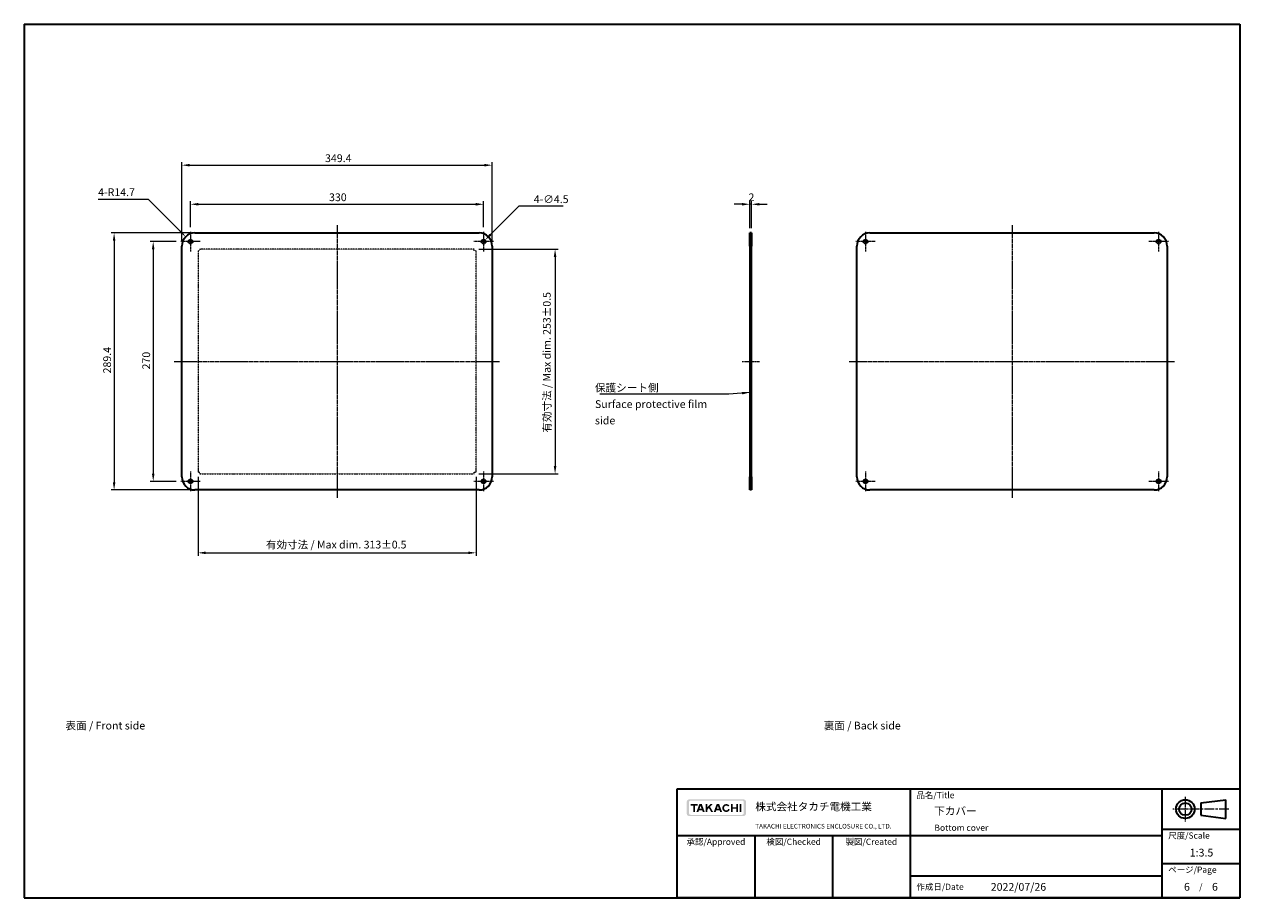
# Model space of a CAD drawing. Units: millimetres. Extents: x 0 to 7153, y 0 to 1546.
# Drawn here: x 5785 to 7153, y 0 to 984 of the extents above; entities that cross this region are included whole.
import ezdxf
from ezdxf.enums import TextEntityAlignment as Align

# ---------------------------------------------------------------- set-up
doc = ezdxf.new("R2010")
doc.units = ezdxf.units.MM
doc.header["$LTSCALE"] = 0.6666666666666666
doc.linetypes.add('CHAIN', pattern=[0.35429999999999995, 0.2362, -0.0295, 0.0591, -0.0295])
doc.linetypes.add('DASH_DOUBLE_DOT', pattern=[0.43979999999999997, 0.24, -0.06, 0.0098, -0.06, 0.01, -0.06])
doc.layers.get('Defpoints').update_dxf_attribs({"lineweight": 25})
for name, color, linetype, lineweight in [('Border (ISO)', 7, 'Continuous', 35), ('Center Mark (ISO)', 131, 'Continuous', 18), ('Centerline (ISO)', 131, 'Continuous', 18), ('Dimension (ISO)', 7, 'Continuous', 18), ('Dimension (ISO) @ 1', 7, 'Continuous', 18), ('Hatch (ISO)', 1, 'Continuous', 18), ('Sketch Geometry (ISO)', 7, 'Continuous', 18), ('Symbol (ISO)', 7, 'Continuous', 18), ('Symbol (ISO) @ 1', 7, 'Continuous', 18), ('Title (ISO)', 7, 'Continuous', 35), ('Visible (ISO)', 7, 'Continuous', 35), ('Visible Narrow (ISO)', 7, 'Continuous', 25)]:
    doc.layers.add(name, color=color, linetype=linetype, lineweight=lineweight)
doc.styles.add('Note Text (TK)', font='MS PGothic.ttf')
doc.styles.add('文字スタイル67', font='arial.ttf')
doc.dimstyles.new('Default - Method 1b (TK)', dxfattribs={"dimscale": 0.6666666666666666, "dimtxt": 2.5, "dimasz": 2.5, "dimexe": 1, "dimexo": 1.499999999999999, "dimgap": 1, "dimtad": 1, "dimtoh": 1, "dimrnd": 1e-08, "dimdsep": 46, "dimtxsty": 'Note Text (TK)', "dimcen": 0.09, "dimdle": 5, "dimclrd": 100, "dimclre": 100, "dimclrt": 7, "dimadec": 1, "dimazin": 1, "dimtfac": 1, "dimtmove": 0, "dimatfit": 3, "dimfxl": 1, "dimtolj": 1, "dimlwd": -1, "dimlwe": -1, "dimarcsym": 0})
doc.dimstyles.new('Default - Method 1b (TK)$7', dxfattribs={"dimscale": 0.6666666666666666, "dimtxt": 2.5, "dimasz": 2.5, "dimexe": 1, "dimexo": 1.499999999999999, "dimgap": 1, "dimtad": 1, "dimtoh": 1, "dimrnd": 1e-08, "dimdsep": 46, "dimtxsty": 'Note Text (TK)', "dimcen": 0.09, "dimdle": 5, "dimclrd": 100, "dimclre": 100, "dimclrt": 7, "dimadec": 1, "dimazin": 1, "dimtfac": 1, "dimtmove": 0, "dimatfit": 3, "dimfxl": 1, "dimtolj": 1, "dimlwd": -1, "dimlwe": -1, "dimarcsym": 0})

# ---------------------------------------------------------------- blocks, each defined once
blk = doc.blocks.new('図面枠 tk図枠')
at = {"layer": 'Border (ISO)'}
for p, q in [((14.49999999999999, 289), (405.4999999999999, 289)), ((14.49999999999999, 289), (14.50000000000001, 8.000000000000007)), ((405.4999999999999, 289), (405.4999999999999, 8.000000000000007)), ((14.50000000000001, 8.000000000000007), (405.4999999999999, 8.000000000000007))]:
    blk.add_line(p, q, dxfattribs=at)
blk = doc.blocks.new('表題欄 tk表題欄')
at = {"layer": 'Hatch (ISO)'}
h = blk.add_hatch(color=256, dxfattribs=at)
edge = h.paths.add_edge_path(flags=0)
edge.add_arc((95.57537688673352, 236.2990653650367), 0.5958259999999996, 269.9999999999897, 360)
edge.add_line((96.17120288673351, 236.2990653650368), (96.17120288673348, 239.7107813650365))
edge.add_arc((95.5753768867335, 239.7107813650366), 0.5958259999999996, 0, 90.0000000000068)
edge.add_line((95.57537688673342, 240.3066073650366), (79.13710888673356, 240.3066073650366))
edge.add_arc((79.13710888673353, 239.7107813650366), 0.5958259999999996, 89.99999999999744, 180)
edge.add_line((78.54128288673353, 239.7107813650365), (78.54128288673331, 236.2990653650368))
edge.add_arc((79.13710888673332, 236.2990653650365), 0.5958259999999996, 180, 270.0000000000231)
edge.add_line((79.13710888673356, 235.7032393650365), (95.57537688673342, 235.7032393650367))
edge = h.paths.add_edge_path()
edge.add_line((77.83935088673357, 239.9556413650366), (77.83935088673357, 236.0542053650368))
edge.add_arc((78.54128288673346, 236.0542053650367), 0.7019319999998935, 180, 270.0000000000087)
edge.add_line((78.54128288673357, 235.3522733650368), (96.17120288673352, 235.3522733650368))
edge.add_arc((96.17120288673351, 236.0542053650367), 0.7019319999998921, 270, 360)
edge.add_line((96.8731348867334, 236.0542053650368), (96.87313488673352, 239.9556413650366))
edge.add_arc((96.1712028867336, 239.9556413650367), 0.7019319999998921, 0, 90.00000000000873)
edge.add_line((96.17120288673348, 240.6575733650367), (78.54128288673357, 240.6575733650366))
edge.add_arc((78.54128288673357, 239.9556413650366), 0.7019319999999984, 90, 180)
for points in [[(79.07181288673355, 239.1476033650369), (79.07181288673355, 238.6578833650367), (79.92066088673353, 238.6578833650367), (79.92066088673353, 236.6581933650368), (80.50832488673353, 236.6581933650368), (80.50832488673353, 238.6578833650367), (81.35717288673355, 238.6578833650367), (81.35717288673355, 239.1476033650369)], [(85.68407849525303, 236.6581933650368), (84.9434673993943, 237.8918698287545), (84.41792288673358, 237.3246628822781), (84.41792288673358, 236.6581933650368), (83.89555488673355, 236.6581933650368), (83.89555488673355, 239.1476033650369), (84.41792288673358, 239.1476033650369), (84.41792288673358, 238.0993979968839), (85.38913556809511, 239.1476033650369), (86.10696490847272, 239.1476033650369), (85.31925422435492, 238.2974470774499), (86.30334488673353, 236.6581933650368)], [(92.09142939614459, 239.1476033650369), (92.09142939614459, 236.6581933650368), (92.60971639614465, 236.6581933650368), (92.60971639614465, 237.6580383650368), (93.76872039614462, 237.6580383650368), (93.76872039614462, 236.6581933650368), (94.28700739614459, 236.6581933650368), (94.28700739614459, 239.1476033650369), (93.76872039614462, 239.1476033650369), (93.76872039614462, 238.1477583650367), (92.60971639614465, 238.1477583650367), (92.60971639614465, 239.1476033650369)], [(94.84202339614467, 239.1476033650369), (94.84202339614467, 236.6581933650368), (95.36439139614473, 236.6581933650368), (95.36439139614473, 239.1476033650369)]]:
    blk.add_hatch(color=256, dxfattribs=at).paths.add_polyline_path(points)
h = blk.add_hatch(color=256, dxfattribs=at)
h.paths.add_polyline_path([(82.59020695886475, 237.7110913650368), (81.95242681460243, 237.7110913650368), (82.27131688673356, 238.5794973650367)], flags=0)
h.paths.add_polyline_path([(82.77903014574996, 237.1968853650368), (81.76360362771717, 237.1968853650368), (81.56578886050404, 236.6581933650368), (80.94907288673355, 236.6581933650368), (81.86321688673357, 239.1476033650369), (82.67941688673353, 239.1476033650369), (83.59356088673351, 236.6581933650368), (82.97684491296302, 236.6581933650368)])
h = blk.add_hatch(color=256, dxfattribs=at)
h.paths.add_polyline_path([(87.52707281460246, 237.7110913650368), (88.16485295886469, 237.7110913650368), (87.84596288673359, 238.5794973650367)], flags=0)
h.paths.add_polyline_path([(87.14043486050403, 236.6581933650368), (87.3382496277172, 237.1968853650368), (88.35367614574989, 237.1968853650368), (88.551490912963, 236.6581933650368), (89.16820688673343, 236.6581933650368), (88.25406288673352, 239.1476033650369), (87.43786288673356, 239.1476033650369), (86.52371888673358, 236.6581933650368)])
h = blk.add_hatch(color=256, dxfattribs=at)
edge = h.paths.add_edge_path()
edge.add_arc((90.52309888673334, 237.9028983650369), 1.273272000000011, 38.55054079078439, 336.5820184016556)
edge.add_line((91.69149139614446, 237.3968543650369), (91.17255542714857, 237.6216113977801))
edge.add_ellipse((90.52309888673352, 237.9028983650369), major_axis=(0, -0.7998759999999119), ratio=0.8673469387756529, start_angle=128.5505407907963, end_angle=426.582018401653, ccw=False)
edge.add_line((91.09381514418376, 238.3576891122095), (91.51887237036831, 238.6964075050431))
at = {"layer": 'Title (ISO)'}
for p, q in [((74.70882392282105, 244.052739026017), (255.7088239228211, 244.052739026017)), ((74.70882392282105, 209.052739026017), (74.70882392282105, 244.052739026017)), ((149.7088239228211, 244.052739026017), (149.7088239228211, 209.052739026017)), ((230.7088239228211, 244.052739026017), (230.7088239228211, 209.052739026017)), ((255.7088239228211, 244.052739026017), (255.7088239228211, 209.052739026017)), ((243.2088239228211, 239.552739026017), (251.2088239228211, 240.5527390260171)), ((243.2088239228211, 239.552739026017), (243.2088239228211, 235.552739026017)), ((251.2088239228211, 234.552739026017), (251.2088239228211, 240.5527390260171)), ((243.2088239228211, 235.552739026017), (251.2088239228211, 234.552739026017)), ((230.7088239228211, 231.052739026017), (255.7088239228211, 231.052739026017)), ((74.70882392282105, 229.052739026017), (230.7088239228211, 229.052739026017)), ((99.70882392282108, 229.052739026017), (99.70882392282108, 209.052739026017)), ((124.708823922821, 229.052739026017), (124.708823922821, 209.052739026017)), ((230.7088239228211, 220.052739026017), (255.7088239228211, 220.052739026017)), ((149.7088239228211, 216.052739026017), (230.7088239228211, 216.052739026017)), ((255.7088239228211, 209.052739026017), (74.70882392282105, 209.052739026017))]:
    blk.add_line(p, q, dxfattribs=at)
at = {"layer": 'Title (ISO)', "color": 4, "linetype": 'CHAIN', "lineweight": 18, "ltscale": 8.889559745788574}
blk.add_line((238.2088239228211, 241.552739026017), (238.2088239228211, 233.552739026017), dxfattribs=at)
at = {"layer": 'Title (ISO)', "color": 4, "linetype": 'CHAIN', "lineweight": 18, "ltscale": 20.00163269042969}
blk.add_line((252.2088239228211, 237.552739026017), (234.2088239228211, 237.552739026017), dxfattribs=at)
at = {"layer": 'Title (ISO)'}
for radius in [3, 2]:
    blk.add_circle((238.2088239228211, 237.552739026017), radius, dxfattribs=at)
at = {"layer": 'Title (ISO)', "color": 1, "char_height": 2.000000029802322, "line_spacing_factor": 1.5, "style": 'Note Text (TK)'}
for s, insert, attachment_point in [('\\fＭＳ Ｐゴシック|b0|i0;{\\H2.0000;品名/Title}', (151.708823922821, 242.052739026017), 4), ('\\fＭＳ Ｐゴシック|b0|i0;{\\H2.0000;承認/Approved}', (87.20882392282108, 227.052739026017), 5), ('\\fＭＳ Ｐゴシック|b0|i0;{\\H2.0000;検図/Checked}', (112.208823922821, 227.052739026017), 5), ('\\fＭＳ Ｐゴシック|b0|i0;{\\H2.0000;製図/Created}', (137.2088239228211, 227.052739026017), 5), ('\\fＭＳ Ｐゴシック|b0|i0;{\\H2.0000;尺度/Scale}', (232.7088239228211, 229.052739026017), 4), ('\\fＭＳ Ｐゴシック|b0|i0;{\\H2.0000;ページ/Page}', (232.7088239228211, 218.052739026017), 4), ('\\fＭＳ Ｐゴシック|b0|i0;{\\H2.0000;作成日/Date}', (151.708823922821, 212.552739026017), 4)]:
    blk.add_mtext(s, dxfattribs=dict(at, insert=insert, attachment_point=attachment_point))
at = {"layer": 'Title (ISO)', "color": 7, "line_spacing_factor": 1.5, "style": 'Note Text (TK)'}
for s, insert, char_height, attachment_point in [('株式会社タカチ電機工業', (99.87313488673345, 238.052739026017), 2.5, 4), ('\\fArial|b0|i0;{\\H1.4986;TAKACHI ELECTRONICS ENCLOSURE CO., LTD.}', (99.87313488673342, 232.052739026017), 1.49859994649887, 4), ('\\fＭＳ Ｐゴシック|b0|i0;{\\H2.0000;/}', (243.2088239228211, 212.5527390260171), 2.000000029802322, 5)]:
    blk.add_mtext(s, dxfattribs=dict(at, insert=insert, char_height=char_height, attachment_point=attachment_point))
at = {"layer": 'Title (ISO)', "color": 7}
for tag, p, height, style in [('<品名>_001', (157.4673466500938, 235.6677958441988), 2.5, 'Note Text (TK)'), ('<Title>_001', (157.4878143697324, 230.5520568828656), 2.000000029802322, '文字スタイル67'), ('作成日_001', (175.617914831912, 211.2814322078352), 2.5, 'Note Text (TK)'), ('<ページ_No.>_001', (237.9488807410029, 211.3027390260171), 2.5, 'Note Text (TK)'), ('<総ページ数>_001', (246.7997330137301, 211.3027390260171), 2.5, 'Note Text (TK)')]:
    blk.add_attdef(tag, p, '', height=height, dxfattribs=dict(at, style=style))
at = {"layer": 'Title (ISO)', "color": 7, "style": 'Note Text (TK)'}
blk.add_attdef('<尺度>', text='', height=2.5, dxfattribs=at).set_placement((243.2088239228211, 223.5527390260171), align=Align.MIDDLE_CENTER)
blk = doc.blocks.new('*D38')
at = {"layer": 'Defpoints', "color": 0}
for p in [(6301.793783491566, 780.8477665597856), (5971.793783491566, 749.8477665597857), (6301.793783491566, 749.8477665597857)]:
    blk.add_point(p, dxfattribs=at)
at = {"layer": 'Dimension (ISO)', "color": 100}
for p, q in [((5971.793783491566, 755.0977665597856), (5971.793783491566, 784.3477665597856)), ((5980.543783491566, 780.8477665597856), (6293.043783491566, 780.8477665597856)), ((6301.793783491566, 755.0977665597856), (6301.793783491566, 784.3477665597856))]:
    blk.add_line(p, q, dxfattribs=at)
for points in [[(5980.543783491566, 782.3060998931192), (5980.543783491566, 779.3894332264523), (5971.793783491566, 780.8477665597856)], [(6293.043783491566, 782.3060998931192), (6293.043783491566, 779.3894332264523), (6301.793783491566, 780.8477665597856)]]:
    blk.add_solid(points, dxfattribs=at)
at = {"layer": 'Dimension (ISO)', "color": 7, "insert": (6127.795203946112, 788.7227665597857), "char_height": 8.75, "attachment_point": 4, "style": 'Note Text (TK)'}
blk.add_mtext('\\A1;330', dxfattribs=at)
blk = doc.blocks.new('*D39')
at = {"layer": 'Defpoints', "color": 0}
for p in [(6311.493783491567, 824.8477665597857), (5962.093783491567, 733.8477665597856), (6311.493783491567, 733.8477665597856)]:
    blk.add_point(p, dxfattribs=at)
at = {"layer": 'Dimension (ISO)', "color": 100}
for p, q in [((5962.093783491567, 739.0977665597857), (5962.093783491567, 828.3477665597857)), ((5970.843783491567, 824.8477665597857), (6302.743783491567, 824.8477665597857)), ((6311.493783491567, 739.0977665597857), (6311.493783491567, 828.3477665597857))]:
    blk.add_line(p, q, dxfattribs=at)
for points in [[(5970.843783491567, 826.3060998931192), (5970.843783491567, 823.3894332264522), (5962.093783491567, 824.8477665597857)], [(6302.743783491567, 826.3060998931192), (6302.743783491567, 823.3894332264522), (6311.493783491567, 824.8477665597857)]]:
    blk.add_solid(points, dxfattribs=at)
at = {"layer": 'Dimension (ISO)', "color": 7, "insert": (6123.295914173384, 832.7227665597856), "char_height": 8.75, "attachment_point": 4, "style": 'Note Text (TK)'}
blk.add_mtext('\\A1;349.4', dxfattribs=at)
blk = doc.blocks.new('*D40')
at = {"layer": 'Defpoints', "color": 0}
for p in [(5966.399313808125, 744.242236243228), (5976.793783491566, 733.8477665597874)]:
    blk.add_point(p, dxfattribs=at)
at = {"layer": 'Dimension (ISO)', "color": 100}
for p, q in [((5867.80244005931, 786.5917648623393), (5924.049785189005, 786.5917648623399)), ((5924.049785189005, 786.5917648623399), (5960.212129472743, 750.4294205786096))]:
    blk.add_line(p, q, dxfattribs=at)
blk.add_solid([(5961.243326861971, 751.4606179678398), (5959.180932083511, 749.3982231893792), (5966.399313808125, 744.242236243228)], dxfattribs=at)
at = {"layer": 'Dimension (ISO)', "color": 7, "insert": (5867.80244005931, 794.4492648623407), "char_height": 8.75, "attachment_point": 4, "style": 'Note Text (TK)'}
blk.add_mtext('\\A1;\\fＭＳ Ｐゴシック|b0|i0;{\\H8.7150;4-R14.7}', dxfattribs=at)
blk = doc.blocks.new('*D41')
at = {"layer": 'Defpoints', "color": 0}
for p in [(5960.793783491568, 738.8477665597859), (5929.793783491568, 468.8477665597859), (5960.79378349157, 468.8477665597859)]:
    blk.add_point(p, dxfattribs=at)
at = {"layer": 'Dimension (ISO)', "color": 100}
for p, q in [((5955.543783491568, 738.8477665597859), (5926.293783491568, 738.8477665597859)), ((5929.793783491568, 730.0977665597859), (5929.793783491568, 477.5977665597859)), ((5955.543783491569, 468.8477665597859), (5926.293783491568, 468.8477665597859))]:
    blk.add_line(p, q, dxfattribs=at)
for points in [[(5928.335450158235, 730.0977665597859), (5931.252116824901, 730.0977665597859), (5929.793783491568, 738.8477665597859)], [(5928.335450158235, 477.5977665597859), (5931.252116824901, 477.5977665597859), (5929.793783491568, 468.8477665597859)]]:
    blk.add_solid(points, dxfattribs=at)
at = {"layer": 'Dimension (ISO)', "color": 7, "insert": (5921.918783491567, 594.849187014331), "char_height": 8.75, "attachment_point": 4, "rotation": 90, "style": 'Note Text (TK)'}
blk.add_mtext('\\A1;270', dxfattribs=at)
blk = doc.blocks.new('*D42')
at = {"layer": 'Defpoints', "color": 0}
for p in [(5976.793783491569, 748.5477665597848), (5885.793783491568, 459.1477665597852), (5976.793783491569, 459.1477665597852)]:
    blk.add_point(p, dxfattribs=at)
at = {"layer": 'Dimension (ISO)', "color": 100}
for p, q in [((5971.543783491569, 748.5477665597848), (5882.293783491569, 748.5477665597847)), ((5885.793783491568, 739.7977665597847), (5885.793783491568, 467.8977665597852)), ((5971.543783491569, 459.1477665597852), (5882.293783491569, 459.1477665597852))]:
    blk.add_line(p, q, dxfattribs=at)
for points in [[(5884.335450158236, 739.7977665597847), (5887.252116824901, 739.7977665597847), (5885.793783491568, 748.5477665597847)], [(5884.335450158236, 467.8977665597852), (5887.252116824901, 467.8977665597852), (5885.793783491568, 459.1477665597852)]]:
    blk.add_solid(points, dxfattribs=at)
at = {"layer": 'Dimension (ISO)', "color": 7, "insert": (5877.918783491567, 590.3498972416038), "char_height": 8.75, "attachment_point": 4, "rotation": 90, "style": 'Note Text (TK)'}
blk.add_mtext('\\A1;289.4', dxfattribs=at)
blk = doc.blocks.new('*D43')
at = {"layer": 'Defpoints', "color": 0}
for p in [(5980.293783491568, 479.3477665597857), (6293.293783491566, 479.3477665597857), (6293.293783491566, 388.3477665597857)]:
    blk.add_point(p, dxfattribs=at)
at = {"layer": 'Dimension (ISO)', "color": 100}
for p, q in [((5980.293783491568, 474.0977665597857), (5980.293783491568, 384.8477665597857)), ((6293.293783491566, 474.0977665597857), (6293.293783491566, 384.8477665597857)), ((5989.043783491567, 388.3477665597857), (6284.543783491566, 388.3477665597857))]:
    blk.add_line(p, q, dxfattribs=at)
for points in [[(5989.043783491567, 389.806099893119), (5989.043783491567, 386.8894332264524), (5980.293783491568, 388.3477665597857)], [(6284.543783491566, 389.806099893119), (6284.543783491566, 386.8894332264524), (6293.293783491566, 388.3477665597857)]]:
    blk.add_solid(points, dxfattribs=at)
at = {"layer": 'Dimension (ISO)', "color": 7, "insert": (6056.675203946111, 397.591743832513), "char_height": 8.75, "attachment_point": 4, "style": 'Note Text (TK)'}
blk.add_mtext('\\A1;\\fＭＳ Ｐゴシック|b0|i0;{\\H8.7150;有効寸法 / Max dim. 313±0.5}', dxfattribs=at)
blk = doc.blocks.new('*D44')
at = {"layer": 'Defpoints', "color": 0}
for p in [(6291.29378349157, 730.3477665597859), (6291.29378349157, 477.3477665597859), (6382.293783491569, 477.3477665597859)]:
    blk.add_point(p, dxfattribs=at)
at = {"layer": 'Dimension (ISO)', "color": 100}
for p, q in [((6296.54378349157, 730.3477665597859), (6385.793783491568, 730.3477665597859)), ((6382.293783491569, 721.5977665597859), (6382.293783491569, 486.0977665597859)), ((6296.54378349157, 477.3477665597859), (6385.793783491568, 477.3477665597859))]:
    blk.add_line(p, q, dxfattribs=at)
for points in [[(6380.835450158236, 721.5977665597859), (6383.752116824901, 721.5977665597859), (6382.293783491569, 730.3477665597859)], [(6380.835450158236, 486.0977665597859), (6383.752116824901, 486.0977665597859), (6382.293783491569, 477.3477665597859)]]:
    blk.add_solid(points, dxfattribs=at)
at = {"layer": 'Dimension (ISO)', "color": 7, "insert": (6373.049806218839, 523.729187014331), "char_height": 8.75, "attachment_point": 4, "rotation": 90, "style": 'Note Text (TK)'}
blk.add_mtext('\\A1;\\fＭＳ Ｐゴシック|b0|i0;{\\H8.7150;有効寸法 / Max dim. 253±0.5}', dxfattribs=at)
blk = doc.blocks.new('*D45')
at = {"layer": 'Defpoints', "color": 0}
for p in [(6303.384773749238, 740.438756817457), (6300.202793233899, 737.2567763021161)]:
    blk.add_point(p, dxfattribs=at)
at = {"layer": 'Dimension (ISO)', "color": 100}
for p, q in [((6341.632195708371, 778.6861787766111), (6309.571958084617, 746.6259411528413)), ((6391.526903286014, 778.6861787766111), (6341.632195708371, 778.6861787766111)), ((6301.793783491568, 738.532766559786), (6301.793783491568, 739.1627665597866)), ((6301.47878349157, 738.8477665597861), (6302.108783491567, 738.8477665597865))]:
    blk.add_line(p, q, dxfattribs=at)
blk.add_solid([(6308.540760695388, 747.6571385420712), (6310.603155473849, 745.594743763611), (6303.384773749238, 740.438756817457)], dxfattribs=at)
at = {"layer": 'Dimension (ISO)', "color": 7, "insert": (6358.350482831468, 786.543678776611), "char_height": 8.75, "attachment_point": 4, "style": 'Note Text (TK)'}
blk.add_mtext('\\A1;\\fＭＳ Ｐゴシック|b0|i0;{\\H8.7150;4-∅4.5}', dxfattribs=at)
blk = doc.blocks.new('*D46')
at = {"layer": 'Defpoints', "color": 0}
for p in [(6601.612691675706, 780.8477665597856), (6601.612691675706, 748.5477665597845), (6603.612691675706, 748.5477665597845)]:
    blk.add_point(p, dxfattribs=at)
at = {"layer": 'Dimension (ISO)', "color": 100}
for p, q in [((6592.862691675705, 780.8477665597856), (6584.112691675706, 780.8477665597856)), ((6601.612691675706, 753.7977665597845), (6601.612691675706, 784.3477665597856)), ((6603.612691675706, 780.8477665597856), (6601.612691675706, 780.8477665597856)), ((6603.612691675706, 753.7977665597845), (6603.612691675706, 784.3477665597856)), ((6612.362691675706, 780.8477665597856), (6621.112691675705, 780.8477665597856))]:
    blk.add_line(p, q, dxfattribs=at)
for points in [[(6592.862691675705, 782.3060998931192), (6592.862691675705, 779.3894332264523), (6601.612691675706, 780.8477665597856)], [(6612.362691675706, 782.3060998931192), (6612.362691675706, 779.3894332264523), (6603.612691675706, 780.8477665597856)]]:
    blk.add_solid(points, dxfattribs=at)
at = {"layer": 'Dimension (ISO)', "color": 7, "insert": (6600.077180312069, 788.7227665597857), "char_height": 8.75, "attachment_point": 4, "style": 'Note Text (TK)'}
blk.add_mtext('\\A1;2', dxfattribs=at)

msp = doc.modelspace()

# ---------------------------------------------------------------- linework, layer by layer
at = {"layer": 'Center Mark (ISO)', "linetype": 'CHAIN', "ltscale": 6.984632492065429}
for p, q in [((5971.793783491566, 749.8477665597857), (5971.793783491566, 727.8477665597856)), ((6301.793783491566, 749.8477665597857), (6301.793783491566, 727.8477665597856)), ((6731.851333060915, 749.8477665597857), (6731.851333060915, 727.8477665597856)), ((7061.851333060914, 749.8477665597857), (7061.851333060914, 727.8477665597856)), ((5982.793783491566, 738.8477665597856), (5960.793783491567, 738.8477665597856)), ((6312.793783491566, 738.8477665597856), (6290.793783491566, 738.8477665597856)), ((6742.851333060915, 738.8477665597856), (6720.851333060915, 738.8477665597856)), ((7072.851333060914, 738.8477665597856), (7050.851333060915, 738.8477665597856)), ((5971.793783491567, 479.8477665597856), (5971.793783491567, 457.8477665597857)), ((6301.793783491566, 479.8477665597856), (6301.793783491566, 457.8477665597857)), ((6731.851333060915, 479.8477665597856), (6731.851333060915, 457.8477665597857)), ((7061.851333060914, 479.8477665597856), (7061.851333060914, 457.8477665597857)), ((5982.793783491567, 468.8477665597857), (5960.793783491567, 468.8477665597857)), ((6312.793783491566, 468.8477665597857), (6290.793783491566, 468.8477665597857)), ((6742.851333060915, 468.8477665597857), (6720.851333060915, 468.8477665597857)), ((7072.851333060914, 468.8477665597857), (7050.851333060915, 468.8477665597857))]:
    msp.add_line(p, q, dxfattribs=at)
at = {"layer": 'Centerline (ISO)', "linetype": 'CHAIN', "ltscale": 23.99096870422363}
for p, q in [((6136.793783491566, 757.2977665597846), (6136.793783491566, 450.397766559785)), ((6896.851333060915, 757.2977665597846), (6896.851333060915, 450.397766559785)), ((5953.343783491567, 603.8477665597857), (6320.243783491567, 603.8477665597857)), ((6713.401333060916, 603.8477665597857), (7080.301333060916, 603.8477665597857))]:
    msp.add_line(p, q, dxfattribs=at)
at = {"layer": 'Centerline (ISO)', "linetype": 'CHAIN', "ltscale": 6.190912723541259}
msp.add_line((6592.862691675711, 603.8477665597857), (6612.362691675712, 603.8477665597857), dxfattribs=at)
at = {"layer": 'Sketch Geometry (ISO)', "color": 4, "linetype": 'DASH_DOUBLE_DOT', "lineweight": 18, "ltscale": 0.5114322304725647}
for p, q in [((5982.293783491567, 728.3477665597857), (5980.293783491568, 728.3477665597857)), ((5982.293783491567, 730.3477665597856), (5982.293783491567, 728.3477665597857)), ((6291.293783491567, 728.3477665597857), (6291.293783491567, 730.3477665597856)), ((6293.293783491566, 728.3477665597857), (6291.293783491567, 728.3477665597857)), ((5980.293783491568, 479.3477665597857), (5982.293783491567, 479.3477665597857)), ((5982.293783491567, 479.3477665597857), (5982.293783491567, 477.3477665597857)), ((6291.293783491567, 477.3477665597857), (6291.293783491567, 479.3477665597857)), ((6291.293783491567, 479.3477665597857), (6293.293783491566, 479.3477665597857))]:
    msp.add_line(p, q, dxfattribs=at)
at = {"layer": 'Sketch Geometry (ISO)', "color": 4, "linetype": 'DASH_DOUBLE_DOT', "lineweight": 18, "ltscale": 8.98676872253418}
for p, q in [((5980.293783491568, 728.3477665597857), (5980.293783491568, 479.3477665597857)), ((6293.293783491566, 479.3477665597857), (6293.293783491566, 728.3477665597857))]:
    msp.add_line(p, q, dxfattribs=at)
at = {"layer": 'Sketch Geometry (ISO)', "color": 4, "linetype": 'DASH_DOUBLE_DOT', "lineweight": 18, "ltscale": 9.12457275390625}
for p, q in [((6291.293783491567, 730.3477665597856), (5982.293783491567, 730.3477665597856)), ((5982.293783491567, 477.3477665597857), (6291.293783491567, 477.3477665597857))]:
    msp.add_line(p, q, dxfattribs=at)
at = {"layer": 'Visible (ISO)'}
for p, q in [((5976.793783491568, 748.5477665597845), (6296.793783491566, 748.5477665597845)), ((6603.612691675706, 748.5477665597845), (6601.612691675706, 748.5477665597845)), ((6601.612691675711, 733.8477665597856), (6601.612691675706, 748.5477665597845)), ((6603.612691675706, 748.5477665597845), (6603.612691675711, 733.8477665597856)), ((6736.851333060915, 748.5477665597845), (7056.851333060915, 748.5477665597845)), ((5962.093783491567, 473.8477665597857), (5962.093783491567, 733.8477665597856)), ((6311.493783491567, 733.8477665597856), (6311.493783491567, 473.8477665597857)), ((6601.612691675711, 733.8477665597856), (6601.612691675711, 473.8477665597857)), ((6603.612691675711, 473.8477665597857), (6603.612691675711, 733.8477665597856)), ((6722.151333060915, 473.8477665597857), (6722.151333060915, 733.8477665597856)), ((7071.551333060916, 733.8477665597856), (7071.551333060916, 473.8477665597857)), ((6601.612691675706, 459.1477665597849), (6601.612691675711, 473.8477665597857)), ((6603.612691675711, 473.8477665597857), (6603.612691675706, 459.1477665597849)), ((6296.793783491566, 459.1477665597849), (5976.793783491568, 459.1477665597849)), ((6603.612691675706, 459.1477665597849), (6601.612691675706, 459.1477665597849)), ((7056.851333060915, 459.1477665597849), (6736.851333060915, 459.1477665597849))]:
    msp.add_line(p, q, dxfattribs=at)
for centre in [(5971.793783491566, 738.8477665597856), (6301.793783491566, 738.8477665597856), (6731.851333060915, 738.8477665597856), (7061.851333060914, 738.8477665597856), (5971.793783491567, 468.8477665597857), (6301.793783491566, 468.8477665597857), (6731.851333060915, 468.8477665597857), (7061.851333060914, 468.8477665597857)]:
    msp.add_circle(centre, 2.249999999999997, dxfattribs=at)
for centre, radius, start, end in [((5976.793783491568, 733.8477665597856), 14.69999999999997, 90, 180), ((6296.793783491566, 733.8477665597856), 14.69999999999993, 0, 90), ((6736.851333060915, 733.8477665597856), 14.69999999999993, 90, 180), ((7056.851333060915, 733.8477665597856), 14.69999999999997, 0, 90), ((5976.793783491568, 473.8477665597857), 14.69999999999997, 180, 270), ((6296.793783491566, 473.8477665597857), 14.69999999999998, 270, 0), ((6736.851333060915, 473.8477665597857), 14.69999999999998, 180, 270), ((7056.851333060915, 473.8477665597857), 14.69999999999997, 270, 0)]:
    msp.add_arc(centre, radius, start, end, dxfattribs=at)
at = {"layer": 'Visible Narrow (ISO)'}
for p, q in [((6603.612691675711, 733.8477665597856), (6601.612691675711, 733.8477665597856)), ((6603.612691675711, 473.8477665597857), (6601.612691675711, 473.8477665597857))]:
    msp.add_line(p, q, dxfattribs=at)

# ---------------------------------------------------------------- block references
at = {"xscale": 3.5, "yscale": 3.5, "zscale": 3.5}
msp.add_blockref('図面枠 tk図枠', (5733.916666666665, -27.99999999999997), dxfattribs=at)
ref = msp.add_blockref('表題欄 tk表題欄', (6258.185782936791, -731.6845865910591), dxfattribs=dict(xscale=3.5, yscale=3.5, zscale=3.5))
ref.add_attrib('<品名>_001', '下カバー', (6809.222064393937, 93.35156250000001), dxfattribs={"layer": 'Title (ISO)', "color": 7, "height": 8.75, "style": 'Note Text (TK)'})
ref.add_attrib('<尺度>_001', '1:3.5', (7096.937973484846, 46.37500000000003), dxfattribs={"layer": 'Title (ISO)', "color": 7, "height": 8.75, "style": 'Note Text (TK)'})
ref.add_attrib('作成日_001', '2022/07/26', (6872.873342803028, 7.800426136363672), dxfattribs={"layer": 'Title (ISO)', "color": 7, "height": 8.75, "style": 'Note Text (TK)'})
ref.add_attrib('<Title>_001', 'Bottom cover', (6809.450432003877, 75.30729872086896), dxfattribs={"layer": 'Title (ISO)', "color": 7, "height": 7.000000104308128, "style": '文字スタイル67'})
ref.add_attrib('<ページ_No.>_001', '6', (7090.484848484845, 7.875000000000035), dxfattribs={"layer": 'Title (ISO)', "color": 7, "height": 8.75, "style": 'Note Text (TK)'})
ref.add_attrib('<総ページ数>_001', '6', (7121.984848484847, 7.875000000000035), dxfattribs={"layer": 'Title (ISO)', "color": 7, "height": 8.75, "style": 'Note Text (TK)'})

# ---------------------------------------------------------------- texts
at = {"layer": 'Symbol (ISO)', "color": 7, "char_height": 8.75, "style": 'Note Text (TK)'}
for s, insert, width, attachment_point, line_spacing_factor in [('\\fＭＳ Ｐゴシック|b0|i0;保護シート側\\P\\fＭＳ Ｐゴシック|b0|i0;Surface protective film side', (6427.210134747307, 578.6348110389262), 150.8479619026184, 1, 1.265217423439025), ('\\fＭＳ Ｐゴシック|b0|i0;裏面 / Back side', (6684.763260038287, 193.7892710843753), 93.74269127845764, 4, 1.5)]:
    msp.add_mtext(s, dxfattribs=dict(at, insert=insert, width=width, attachment_point=attachment_point, line_spacing_factor=line_spacing_factor))
at = {"layer": 'Symbol (ISO)', "color": 7, "insert": (5831.016727926872, 193.7892710843753), "char_height": 8.75, "attachment_point": 4, "line_spacing_factor": 1.5, "style": 'Note Text (TK)'}
msp.add_mtext('\\fＭＳ Ｐゴシック|b0|i0;表面 / Front side', dxfattribs=at)

# ---------------------------------------------------------------- dimensions: what is measured, and where the dimension line sits
at = {"layer": 'Dimension (ISO) @ 1', "color": 100}
dim = msp.add_linear_dim(base=(6311.493783491567, 824.8477665597857), p1=(5962.093783491567, 733.8477665597856), p2=(6311.493783491567, 733.8477665597856), dimstyle='Default - Method 1b (TK)', override={"dimscale": 1, "dimtxt": 8.75, "dimasz": 8.75, "dimexe": 3.5, "dimexo": 5.249999999999999, "dimgap": 3.5, "dimdec": 2, "dimcen": 0.315, "dimtol": 0, "dimlim": 0, "dimtp": 0, "dimtm": 0, "dimtdec": 2, "dimtix": 0, "dimtofl": 0, "dimtmove": 0, "dimatfit": 1}, dxfattribs=at)
dim.commit()
dim.dimension.update_dxf_attribs({"geometry": '*D39', "text_midpoint": (6136.793783491566, 824.8477665597857), "dimtype": 128})
dim = msp.add_radius_dim(center=(5976.793783491566, 733.8477665597874), mpoint=(5966.399313808125, 744.242236243228), text='\\fＭＳ Ｐゴシック|b0|i0;{\\H8.7150;4-<>}', dimstyle='Default - Method 1b (TK)', override={"dimscale": 1, "dimtxt": 8.75, "dimasz": 8.75, "dimexe": 3.5, "dimexo": 5.249999999999999, "dimgap": 3.5, "dimtih": 1, "dimtoh": 1, "dimdec": 2, "dimlfac": 1.000000000000027, "dimcen": 0, "dimtol": 0, "dimlim": 0, "dimtp": 0, "dimtm": 0, "dimtdec": 2, "dimtix": 0, "dimtofl": 0, "dimtmove": 0, "dimatfit": 3}, dxfattribs=at)
dim.commit()
dim.dimension.update_dxf_attribs({"geometry": '*D40', "text_midpoint": (5888.277738354764, 786.5917648623408), "dimtype": 132})
for base, p1, p2, angle, override, picture, middle in [((6301.793783491566, 780.8477665597856), (5971.793783491566, 749.8477665597857), (6301.793783491566, 749.8477665597857), 180, {"dimscale": 1, "dimtxt": 8.75, "dimasz": 8.75, "dimexe": 3.5, "dimexo": 5.249999999999999, "dimgap": 3.5, "dimdec": 2, "dimcen": 0.315, "dimtol": 0, "dimlim": 0, "dimtp": 0, "dimtm": 0, "dimtdec": 2, "dimtix": 0, "dimtofl": 0, "dimtmove": 0, "dimatfit": 1}, '*D38', (6136.793783491566, 780.8477665597856)), ((6601.612691675706, 780.8477665597856), (6603.612691675706, 748.5477665597845), (6601.612691675706, 748.5477665597845), 180, {"dimscale": 1, "dimtxt": 8.75, "dimasz": 8.75, "dimexe": 3.5, "dimexo": 5.249999999999999, "dimgap": 3.5, "dimdec": 2, "dimcen": 0.315, "dimtol": 0, "dimlim": 0, "dimtp": 0, "dimtm": 0, "dimtdec": 2, "dimtix": 0, "dimtofl": 1, "dimtmove": 0, "dimatfit": 1}, '*D46', (6602.612691675706, 780.8477665597856)), ((5885.793783491568, 459.1477665597852), (5976.793783491568, 748.5477665597845), (5976.793783491568, 459.1477665597849), 270, {"dimscale": 1, "dimtxt": 8.75, "dimasz": 8.75, "dimexe": 3.5, "dimexo": 5.249999999999999, "dimgap": 3.5, "dimdec": 2, "dimcen": 0.315, "dimtol": 0, "dimlim": 0, "dimtp": 0, "dimtm": 0, "dimtdec": 2, "dimtix": 0, "dimtofl": 0, "dimtmove": 0, "dimatfit": 1}, '*D42', (5885.793783491568, 603.8477665597857)), ((5929.793783491568, 468.8477665597859), (5960.793783491567, 738.8477665597856), (5960.793783491567, 468.8477665597857), 90, {"dimscale": 1, "dimtxt": 8.75, "dimasz": 8.75, "dimexe": 3.5, "dimexo": 5.249999999999999, "dimgap": 3.5, "dimdec": 2, "dimcen": 0.315, "dimtol": 0, "dimlim": 0, "dimtp": 0, "dimtm": 0, "dimtdec": 2, "dimtix": 0, "dimtofl": 0, "dimtmove": 0, "dimatfit": 1}, '*D41', (5929.793783491567, 603.8477665597857))]:
    dim = msp.add_linear_dim(base=base, p1=p1, p2=p2, angle=angle, dimstyle='Default - Method 1b (TK)', override=override, dxfattribs=at)
    dim.commit()
    dim.dimension.update_dxf_attribs({"geometry": picture, "text_midpoint": middle, "dimtype": 128})
dim = msp.add_diameter_dim_2p(p1=(6300.202793233899, 737.2567763021161), p2=(6303.384773749238, 740.438756817457), text='\\fＭＳ Ｐゴシック|b0|i0;{\\H8.7150;4-<>}', dimstyle='Default - Method 1b (TK)', override={"dimscale": 1, "dimtxt": 8.75, "dimasz": 8.75, "dimexe": 3.5, "dimexo": 5.249999999999999, "dimgap": 3.5, "dimtih": 1, "dimtoh": 1, "dimdec": 2, "dimlfac": 1.00000000000005, "dimcen": 0.315, "dimtol": 0, "dimlim": 0, "dimtp": 0, "dimtm": 0, "dimtdec": 2, "dimtix": 0, "dimtofl": 0, "dimtmove": 0, "dimatfit": 3}, dxfattribs=at)
dim.commit()
dim.dimension.update_dxf_attribs({"geometry": '*D45', "text_midpoint": (6374.938693058741, 778.6861787766111), "dimtype": 131})
for base, p1, p2, angle, picture, middle in [((6382.293783491569, 477.3477665597859), (6291.293783491567, 730.3477665597856), (6291.293783491567, 477.3477665597857), 90, '*D44', (6382.293783491566, 603.8477665597857)), ((6293.293783491566, 388.3477665597857), (5980.293783491568, 479.3477665597857), (6293.293783491566, 479.3477665597857), 180, '*D43', (6136.793783491566, 388.3477665597857))]:
    dim = msp.add_linear_dim(base=base, p1=p1, p2=p2, angle=angle, text='\\fＭＳ Ｐゴシック|b0|i0;{\\H8.7150;有効寸法 / Max dim. <>}', dimstyle='Default - Method 1b (TK)', override={"dimscale": 1, "dimtxt": 8.75, "dimasz": 8.75, "dimexe": 3.5, "dimexo": 5.249999999999999, "dimgap": 3.5, "dimdec": 2, "dimcen": 0.315, "dimtol": 1, "dimlim": 0, "dimtp": 0.5, "dimtm": 0.5, "dimtdec": 2, "dimtix": 0, "dimtofl": 0, "dimtmove": 0, "dimatfit": 1}, dxfattribs=at)
    dim.commit()
    dim.dimension.update_dxf_attribs({"geometry": picture, "text_midpoint": middle, "dimtype": 128})

# ---------------------------------------------------------------- leaders
at = {"layer": 'Symbol (ISO) @ 1', "color": 100, "annotation_type": 0, "has_hookline": 1, "hookline_direction": 1, "text_width": 145.2201704545454}
msp.add_leader([(6601.612691675711, 568.9125887008067), (6578.058096649925, 566.8862668989129)], dimstyle='Default - Method 1b (TK)$7', override={"dimscale": 1, "dimtxt": 8.75, "dimasz": 8.75, "dimgap": 0, "dimtad": 1}, dxfattribs=at)

doc.saveas('drawing.dxf')
